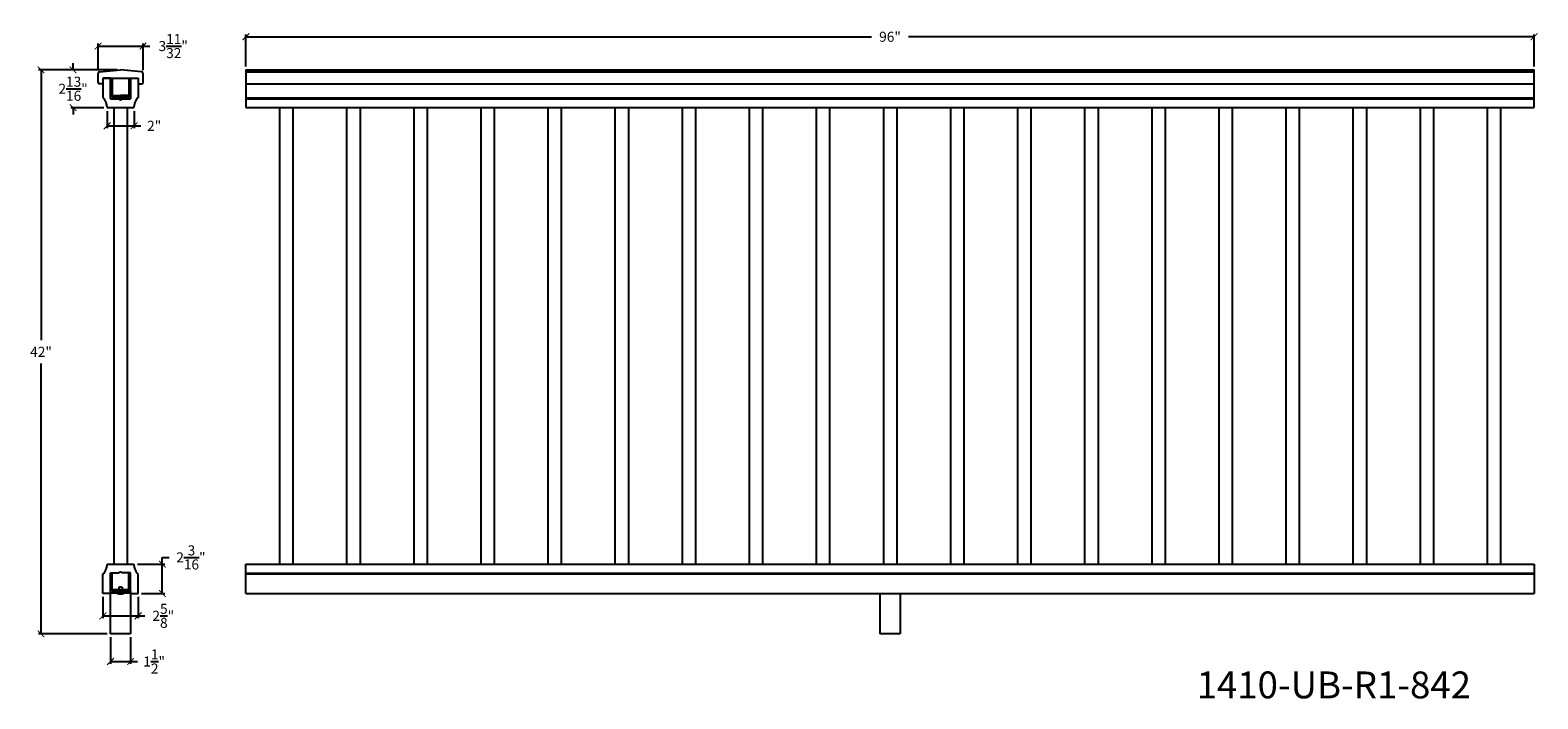
# Model space of a CAD drawing. Units: inches. Extents: x 71 to 209, y -129 to 323.
# Drawn here: x 94 to 207, y -129 to -79 of the extents above; entities that cross this region are included whole.
import ezdxf

# ---------------------------------------------------------------- set-up
doc = ezdxf.new("R2010")
doc.units = ezdxf.units.IN
doc.header["$LTSCALE"] = 0.125
doc.header["$MEASUREMENT"] = 0
doc.header["$PDMODE"] = 3
doc.header["$PDSIZE"] = 1
doc.layers.get('0').update_dxf_attribs({"linetype": 'CONTINUOUS'})
doc.layers.get('Defpoints').update_dxf_attribs({"linetype": 'CONTINUOUS'})
doc.layers.add('CADdetails-1-FINE', color=1, linetype='CONTINUOUS')
doc.layers.add('Cadre', color=1, linetype='CONTINUOUS')
doc.dimstyles.get("Standard").update_dxf_attribs({"dimtxt": 0.75, "dimasz": 0.5, "dimexe": 0.18, "dimexo": 0.25, "dimgap": 0.5, "dimtad": 0, "dimtih": 1, "dimtoh": 1, "dimdec": 5, "dimzin": 0, "dimdsep": 46, "dimlunit": 5, "dimtxsty": 'STANDARD', "dimblk": 'ARCHTICK', "dimcen": 0.09, "dimclrd": 3, "dimclre": 3, "dimadec": 0, "dimazin": 0, "dimtfac": 0.997, "dimtdec": 5, "dimtofl": 0, "dimtmove": 0, "dimatfit": 3, "dimldrblk": 'ARCHTICK', "dimfxl": 1, "dimtolj": 1, "dimtzin": 0, "dimarcsym": 0})

# ---------------------------------------------------------------- blocks, each defined once
blk = doc.blocks.new('_ARCHTICK')
at = {"color": 0, "linetype": 'ByBlock', "const_width": 0.15}
blk.add_lwpolyline([(-0.5, -0.5), (0.5, 0.5)], dxfattribs=at)
blk = doc.blocks.new('*D48')
at = {"color": 3, "lineweight": -2, "ltscale": 0.125, "transparency": 16777216}
for p, q in [((110.46, -82), (110.46, -79.61)), ((206.46, -82), (206.46, -79.61)), ((110.46, -79.79), (157.09, -79.79)), ((206.46, -79.79), (159.84, -79.79))]:
    blk.add_line(p, q, dxfattribs=at)
at = {"layer": 'Defpoints', "color": 0, "ltscale": 0.125, "transparency": 16777216}
for p in [(206.46, -79.79), (110.46, -82.25), (206.46, -82.25)]:
    blk.add_point(p, dxfattribs=at)
at = {"color": 3, "lineweight": -2, "ltscale": 0.125, "transparency": 16777216, "xscale": 0.5, "yscale": 0.5, "zscale": 0.5, "rotation": 180}
blk.add_blockref('_ARCHTICK', (110.46, -79.79), dxfattribs=at)
at = {"color": 3, "lineweight": -2, "ltscale": 0.125, "transparency": 16777216, "xscale": 0.5, "yscale": 0.5, "zscale": 0.5}
blk.add_blockref('_ARCHTICK', (206.46, -79.79), dxfattribs=at)
at = {"color": 0, "ltscale": 0.125, "transparency": 16777216, "insert": (158.46, -79.79), "char_height": 0.75, "attachment_point": 5}
blk.add_mtext('\\A1;96"', dxfattribs=at)
blk = doc.blocks.new('*D49')
at = {"color": 3, "lineweight": -2, "ltscale": 0.125, "transparency": 16777216}
for p, q in [((100.87, -82.25), (95.01, -82.25)), ((95.19, -82.25), (95.19, -102.38)), ((95.19, -124.25), (95.19, -104.13)), ((100.12, -124.25), (95.01, -124.25))]:
    blk.add_line(p, q, dxfattribs=at)
at = {"layer": 'Defpoints', "color": 0, "ltscale": 0.125, "transparency": 16777216}
for p in [(101.12, -82.25), (95.19, -124.25), (100.37, -124.25)]:
    blk.add_point(p, dxfattribs=at)
at = {"color": 3, "lineweight": -2, "ltscale": 0.125, "transparency": 16777216, "xscale": 0.5, "yscale": 0.5, "zscale": 0.5}
for p, rotation in [((95.19, -82.25), 90), ((95.19, -124.25), 270)]:
    blk.add_blockref('_ARCHTICK', p, dxfattribs=dict(at, rotation=rotation))
at = {"color": 0, "ltscale": 0.125, "transparency": 16777216, "insert": (95.19, -103.25), "char_height": 0.75, "attachment_point": 5}
blk.add_mtext('\\A1;42"', dxfattribs=at)
blk = doc.blocks.new('*D50')
at = {"color": 3, "lineweight": -2, "ltscale": 0.125, "transparency": 16777216}
for p, q in [((100.37, -124.5), (100.37, -126.49)), ((101.87, -124.5), (101.87, -126.49)), ((100.37, -126.31), (101.87, -126.31)), ((101.87, -126.31), (102.37, -126.31))]:
    blk.add_line(p, q, dxfattribs=at)
at = {"layer": 'Defpoints', "color": 0, "ltscale": 0.125, "transparency": 16777216}
for p in [(100.37, -124.25), (101.87, -124.25), (101.87, -126.31)]:
    blk.add_point(p, dxfattribs=at)
at = {"color": 3, "lineweight": -2, "ltscale": 0.125, "transparency": 16777216, "xscale": 0.5, "yscale": 0.5, "zscale": 0.5, "rotation": 180}
blk.add_blockref('_ARCHTICK', (100.37, -126.31), dxfattribs=at)
at = {"color": 3, "lineweight": -2, "ltscale": 0.125, "transparency": 16777216, "xscale": 0.5, "yscale": 0.5, "zscale": 0.5}
blk.add_blockref('_ARCHTICK', (101.87, -126.31), dxfattribs=at)
at = {"color": 0, "ltscale": 0.125, "transparency": 16777216, "insert": (103.62, -126.31), "char_height": 0.75, "attachment_point": 5}
blk.add_mtext('\\A1;1{\\H0.997x;\\S1/2;}"', dxfattribs=at)
blk = doc.blocks.new('*D51')
at = {"color": 3, "lineweight": -2, "ltscale": 0.125, "transparency": 16777216}
for p, q in [((99.8, -121.5), (99.8, -123.09)), ((102.43, -121.5), (102.43, -123.09)), ((99.8, -122.91), (102.43, -122.91)), ((102.43, -122.91), (102.93, -122.91))]:
    blk.add_line(p, q, dxfattribs=at)
at = {"layer": 'Defpoints', "color": 0, "ltscale": 0.125, "transparency": 16777216}
for p in [(99.8, -121.25), (102.43, -121.25), (102.43, -122.91)]:
    blk.add_point(p, dxfattribs=at)
at = {"color": 3, "lineweight": -2, "ltscale": 0.125, "transparency": 16777216, "xscale": 0.5, "yscale": 0.5, "zscale": 0.5, "rotation": 180}
blk.add_blockref('_ARCHTICK', (99.8, -122.91), dxfattribs=at)
at = {"color": 3, "lineweight": -2, "ltscale": 0.125, "transparency": 16777216, "xscale": 0.5, "yscale": 0.5, "zscale": 0.5}
blk.add_blockref('_ARCHTICK', (102.43, -122.91), dxfattribs=at)
at = {"color": 0, "ltscale": 0.125, "transparency": 16777216, "insert": (104.3, -122.91), "char_height": 0.75, "attachment_point": 5}
blk.add_mtext('\\A1;2{\\H0.997x;\\S5/8;}"', dxfattribs=at)
blk = doc.blocks.new('*D52')
at = {"color": 3, "lineweight": -2, "ltscale": 0.125, "transparency": 16777216}
for p, q in [((102.37, -119.06), (104.41, -119.06)), ((104.23, -119.06), (104.23, -118.56)), ((104.23, -118.56), (104.73, -118.56)), ((104.23, -121.25), (104.23, -119.06)), ((102.68, -121.25), (104.41, -121.25))]:
    blk.add_line(p, q, dxfattribs=at)
at = {"layer": 'Defpoints', "color": 0, "ltscale": 0.125, "transparency": 16777216}
for p in [(102.12, -119.06), (104.23, -119.06), (102.43, -121.25)]:
    blk.add_point(p, dxfattribs=at)
at = {"color": 3, "lineweight": -2, "ltscale": 0.125, "transparency": 16777216, "xscale": 0.5, "yscale": 0.5, "zscale": 0.5}
for p, rotation in [((104.23, -119.06), 90), ((104.23, -121.25), 270)]:
    blk.add_blockref('_ARCHTICK', p, dxfattribs=dict(at, rotation=rotation))
at = {"color": 0, "ltscale": 0.125, "transparency": 16777216, "insert": (106.36, -118.56), "char_height": 0.75, "attachment_point": 5}
blk.add_mtext('\\A1;2{\\H0.997x;\\S3/16;}"', dxfattribs=at)
blk = doc.blocks.new('*D53')
at = {"color": 3, "lineweight": -2, "ltscale": 0.125, "transparency": 16777216}
for p, q in [((97.58, -82.25), (97.58, -81.75)), ((100.87, -82.25), (97.4, -82.25)), ((99.87, -85.07), (97.4, -85.07)), ((97.58, -85.07), (97.58, -85.57))]:
    blk.add_line(p, q, dxfattribs=at)
at = {"layer": 'Defpoints', "color": 0, "ltscale": 0.125, "transparency": 16777216}
for p in [(101.12, -82.25), (97.58, -85.07), (100.12, -85.07)]:
    blk.add_point(p, dxfattribs=at)
at = {"color": 3, "lineweight": -2, "ltscale": 0.125, "transparency": 16777216, "xscale": 0.5, "yscale": 0.5, "zscale": 0.5}
for p, rotation in [((97.58, -82.25), 270), ((97.58, -85.07), 90)]:
    blk.add_blockref('_ARCHTICK', p, dxfattribs=dict(at, rotation=rotation))
at = {"color": 0, "ltscale": 0.125, "transparency": 16777216, "insert": (97.58, -83.66), "char_height": 0.75, "attachment_point": 5}
blk.add_mtext('\\A1;2{\\H0.997x;\\S13/16;}"', dxfattribs=at)
blk = doc.blocks.new('*D54')
at = {"color": 3, "lineweight": -2, "ltscale": 0.125, "transparency": 16777216}
for p, q in [((99.44, -82.27), (99.44, -80.3)), ((99.44, -80.48), (102.79, -80.48)), ((102.79, -82.27), (102.79, -80.3)), ((102.79, -80.48), (103.29, -80.48))]:
    blk.add_line(p, q, dxfattribs=at)
at = {"layer": 'Defpoints', "color": 0, "ltscale": 0.125, "transparency": 16777216}
for p in [(102.79, -80.48), (99.44, -82.52), (102.79, -82.52)]:
    blk.add_point(p, dxfattribs=at)
at = {"color": 3, "lineweight": -2, "ltscale": 0.125, "transparency": 16777216, "xscale": 0.5, "yscale": 0.5, "zscale": 0.5, "rotation": 180}
blk.add_blockref('_ARCHTICK', (99.44, -80.48), dxfattribs=at)
at = {"color": 3, "lineweight": -2, "ltscale": 0.125, "transparency": 16777216, "xscale": 0.5, "yscale": 0.5, "zscale": 0.5}
blk.add_blockref('_ARCHTICK', (102.79, -80.48), dxfattribs=at)
at = {"color": 0, "ltscale": 0.125, "transparency": 16777216, "insert": (105.04, -80.48), "char_height": 0.75, "attachment_point": 5}
blk.add_mtext('\\A1;3{\\H0.997x;\\S11/32;}"', dxfattribs=at)
blk = doc.blocks.new('*D55')
at = {"color": 3, "lineweight": -2, "ltscale": 0.125, "transparency": 16777216}
for p, q in [((100.12, -85.32), (100.12, -86.6)), ((102.12, -85.32), (102.12, -86.6)), ((100.12, -86.42), (102.12, -86.42)), ((102.12, -86.42), (102.62, -86.42))]:
    blk.add_line(p, q, dxfattribs=at)
at = {"layer": 'Defpoints', "color": 0, "ltscale": 0.125, "transparency": 16777216}
for p in [(100.12, -85.07), (102.12, -85.07), (102.12, -86.42)]:
    blk.add_point(p, dxfattribs=at)
at = {"color": 3, "lineweight": -2, "ltscale": 0.125, "transparency": 16777216, "xscale": 0.5, "yscale": 0.5, "zscale": 0.5, "rotation": 180}
blk.add_blockref('_ARCHTICK', (100.12, -86.42), dxfattribs=at)
at = {"color": 3, "lineweight": -2, "ltscale": 0.125, "transparency": 16777216, "xscale": 0.5, "yscale": 0.5, "zscale": 0.5}
blk.add_blockref('_ARCHTICK', (102.12, -86.42), dxfattribs=at)
at = {"color": 0, "ltscale": 0.125, "transparency": 16777216, "insert": (103.62, -86.42), "char_height": 0.75, "attachment_point": 5}
blk.add_mtext('\\A1;2"', dxfattribs=at)

msp = doc.modelspace()

# ---------------------------------------------------------------- linework, layer by layer
at = {"color": 0}
for p, q in [((99.554885, -82.392821), (101.116321, -82.25153)), ((100.366312, -82.880998), (100.366312, -82.975586)), ((100.366312, -82.975586), (100.366312, -83.100586)), ((100.366312, -83.100586), (100.366312, -84.413086)), ((100.366312, -83.100586), (100.366312, -84.413086)), ((100.491312, -82.913086), (100.491312, -84.288086)), ((102.677757, -82.392821), (101.116321, -82.25153)), ((101.741312, -82.913086), (101.741312, -84.288086)), ((101.866312, -82.880998), (101.866312, -82.975586)), ((101.866312, -82.975586), (101.866312, -83.100586)), ((101.866312, -83.100586), (101.866312, -84.413086)), ((101.866312, -83.100586), (101.866312, -84.413086)), ((99.803814, -83.297294), (99.560791, -83.297294)), ((100.491312, -84.163086), (101.116312, -84.163086)), ((101.741312, -84.163086), (101.116312, -84.163086)), ((102.428828, -83.297294), (102.671851, -83.297294)), ((100.366312, -84.413086), (100.991312, -84.413086)), ((100.366312, -84.413086), (100.741312, -84.413086)), ((100.491312, -84.288086), (101.116312, -84.288086)), ((100.491312, -84.413086), (101.116312, -84.413086)), ((101.741312, -84.288086), (101.116312, -84.288086)), ((101.741312, -84.413086), (101.116312, -84.413086)), ((101.866312, -84.413086), (101.241312, -84.413086)), ((101.866312, -84.413086), (101.491312, -84.413086)), ((100.366292, -121.094442), (100.366292, -119.719442)), ((100.366292, -121.094442), (100.366292, -119.719442)), ((100.366292, -119.719442), (100.991292, -119.719442)), ((100.366292, -119.719442), (100.741292, -119.719442)), ((100.491292, -121.094442), (100.491292, -119.719442)), ((100.491292, -121.094442), (100.491292, -119.719442)), ((101.866292, -119.719442), (101.241292, -119.719442)), ((101.866292, -119.719442), (101.491292, -119.719442)), ((101.741292, -121.094442), (101.741292, -119.719442)), ((101.741292, -121.094442), (101.741292, -119.719442)), ((101.866292, -121.094442), (101.866292, -119.719442)), ((101.866292, -121.094442), (101.866292, -119.719442)), ((100.366292, -121.219442), (100.366292, -121.094442)), ((101.866292, -121.219442), (100.366292, -121.219442)), ((100.366292, -121.25153), (100.366292, -121.219442)), ((101.741292, -120.969442), (100.491292, -120.969442)), ((101.741292, -121.094442), (100.491292, -121.094442)), ((100.991292, -121.219442), (100.866292, -121.219442)), ((100.866292, -121.219442), (100.866292, -121.250842)), ((100.991292, -120.777363), (100.991292, -121.219442)), ((101.241292, -120.777363), (101.241292, -121.219442)), ((101.241292, -121.219442), (101.366292, -121.219442)), ((101.366292, -121.219442), (101.366292, -121.250742)), ((101.866292, -121.219442), (101.866292, -121.094442)), ((101.866292, -121.25153), (101.866292, -121.219442))]:
    msp.add_line(p, q, dxfattribs=at)
for p, q in [((100.366312, -82.880998), (99.803799, -82.880998)), ((99.803799, -82.880998), (99.803799, -83.380998)), ((100.366312, -84.413086), (100.366312, -82.913086)), ((100.366312, -82.913086), (100.491312, -82.913086)), ((101.741312, -82.913086), (101.866312, -82.913086)), ((101.866312, -82.880998), (102.428799, -82.880998)), ((101.866312, -82.880998), (101.928812, -82.880998)), ((101.866312, -82.913086), (101.866312, -83.005998)), ((102.428799, -82.880998), (102.428799, -83.380998)), ((110.462801, -82.25153), (206.462801, -82.25153)), ((99.803799, -83.380998), (99.803799, -84.344561)), ((102.428799, -83.380998), (102.428799, -84.344561)), ((99.866299, -84.344561), (99.803799, -84.344561)), ((99.866299, -84.407061), (99.866299, -84.344561)), ((100.116326, -85.005998), (100.116326, -85.005998)), ((100.366312, -84.413086), (101.866312, -84.413086)), ((102.116299, -85.005998), (102.116299, -85.005998)), ((102.366299, -84.407061), (102.366299, -84.344561)), ((102.366299, -84.344561), (102.428799, -84.344561)), ((110.462801, -85.068498), (206.462801, -85.068498)), ((110.462801, -85.068498), (206.462801, -85.068498)), ((112.962801, -85.068498), (112.962801, -119.06403)), ((113.962801, -85.068498), (113.962801, -119.06403)), ((117.962801, -85.068498), (117.962801, -119.06403)), ((118.962801, -85.068498), (118.962801, -119.06403)), ((122.962801, -85.068498), (122.962801, -119.06403)), ((123.962801, -85.068498), (123.962801, -119.06403)), ((127.962801, -85.068498), (127.962801, -119.06403)), ((128.962801, -85.068498), (128.962801, -119.06403)), ((132.962801, -85.068498), (132.962801, -119.06403)), ((133.962801, -85.068498), (133.962801, -119.06403)), ((137.962801, -85.068498), (137.962801, -119.06403)), ((138.962801, -85.068498), (138.962801, -119.06403)), ((142.962801, -85.068498), (142.962801, -119.06403)), ((143.962801, -85.068498), (143.962801, -119.06403)), ((147.962801, -85.068498), (147.962801, -119.06403)), ((148.962801, -85.068498), (148.962801, -119.06403)), ((152.962801, -85.068498), (152.962801, -119.06403)), ((153.962801, -85.068498), (153.962801, -119.06403)), ((157.962801, -85.068498), (157.962801, -119.06403)), ((158.962801, -85.068498), (158.962801, -119.06403)), ((162.962801, -85.068498), (162.962801, -119.06403)), ((163.962801, -85.068498), (163.962801, -119.06403)), ((167.962801, -85.068498), (167.962801, -119.06403)), ((168.962801, -85.068498), (168.962801, -119.06403)), ((172.962801, -85.068498), (172.962801, -119.06403)), ((173.962801, -85.068498), (173.962801, -119.06403)), ((177.962801, -85.068498), (177.962801, -119.06403)), ((178.962801, -85.068498), (178.962801, -119.06403)), ((182.962801, -85.068498), (182.962801, -119.06403)), ((183.962801, -85.068498), (183.962801, -119.06403)), ((187.962801, -85.068498), (187.962801, -119.06403)), ((188.962801, -85.068498), (188.962801, -119.06403)), ((192.962801, -85.068498), (192.962801, -119.06403)), ((193.962801, -85.068498), (193.962801, -119.06403)), ((197.962801, -85.068498), (197.962801, -119.06403)), ((198.962801, -85.068498), (198.962801, -119.06403)), ((202.962801, -85.068498), (202.962801, -119.06403)), ((203.962801, -85.068498), (203.962801, -119.06403)), ((99.866299, -119.787968), (99.803799, -119.787968)), ((99.803799, -120.75153), (99.803799, -119.787968)), ((99.866299, -119.725468), (99.866299, -119.787968)), ((100.116326, -119.12653), (100.116326, -119.12653)), ((102.116299, -119.12653), (102.116299, -119.12653)), ((102.366299, -119.725468), (102.366299, -119.787968)), ((102.366299, -119.787968), (102.428799, -119.787968)), ((102.428799, -120.75153), (102.428799, -119.787968)), ((99.803799, -121.25153), (99.803799, -120.75153)), ((100.366292, -121.25153), (99.803799, -121.25153)), ((101.241292, -120.777363), (100.991292, -120.777363)), ((101.866292, -121.25153), (102.428799, -121.25153)), ((102.428799, -121.25153), (102.428799, -120.75153)), ((110.462801, -121.25153), (206.462801, -121.25153)), ((157.712801, -121.25153), (157.712801, -124.25153)), ((159.212801, -121.25153), (159.212801, -124.25153))]:
    msp.add_line(p, q)
at = {"ltscale": 0.125}
for p, q in [((110.462801, -82.25153), (110.462801, -85.068498)), ((110.462801, -82.392821), (206.462801, -82.392821)), ((206.462801, -85.068498), (206.462801, -82.25153)), ((110.462801, -83.297294), (206.462801, -83.297294)), ((100.116326, -85.019433), (100.116326, -85.068498)), ((100.616312, -85.068498), (100.616312, -119.06403)), ((101.616312, -85.068498), (101.616312, -119.06403)), ((102.116299, -85.019433), (102.116299, -85.068498)), ((110.462801, -84.344561), (206.462801, -84.344561)), ((110.462801, -84.407061), (206.462801, -84.407061)), ((110.462801, -85.068498), (206.462801, -85.068498)), ((100.116299, -119.06403), (100.116326, -119.113095)), ((102.116299, -119.06403), (102.116299, -119.113095)), ((110.462801, -121.25153), (110.462801, -119.06403)), ((110.462801, -119.06403), (206.462801, -119.06403)), ((206.462801, -119.06403), (206.462801, -121.25153)), ((110.462801, -119.725468), (206.462801, -119.725468)), ((110.462801, -119.787968), (206.462801, -119.787968)), ((100.366292, -124.25153), (100.366292, -121.06403)), ((101.866292, -121.06403), (101.866292, -124.25153)), ((101.866292, -124.25153), (100.366292, -124.25153)), ((159.212801, -124.25153), (157.712801, -124.25153))]:
    msp.add_line(p, q, dxfattribs=at)
for centre, start, end in [((99.566617, -82.517269), 95.38557992, 180), ((102.666025, -82.517269), 0, 84.61442008)]:
    msp.add_arc(centre, 0.125, start, end)
for centre, start, end in [((99.241326, -85.019433), 0, 44.4153086), ((102.991299, -85.019433), 135.5846914, 180), ((99.241326, -119.113095), 315.5846914, 0), ((102.991299, -119.113095), 180, 224.4153086)]:
    msp.add_arc(centre, 0.875, start, end, dxfattribs=at)
at = {"color": 0}
for centre, radius, start, end in [((101.116312, -84.319336), 0.15625, 216.86989765, 323.13010235), ((101.116292, -119.813192), 0.15625, 36.86989765, 143.13010235), ((101.116095, -120.263157), 1.018785, 255.80656068, 284.21635764)]:
    msp.add_arc(centre, radius, start, end, dxfattribs=at)
at = {"layer": 'CADdetails-1-FINE', "color": 0}
for p, q in [((99.441617, -83.187759), (99.441617, -82.517269)), ((102.791025, -83.187759), (102.791025, -82.517269))]:
    msp.add_line(p, q, dxfattribs=at)
for centre, start, end in [((99.556948, -83.181878), 182.91937789, 271.90738777), ((102.675694, -83.181878), 268.09261223, 357.08062211)]:
    msp.add_arc(centre, 0.11548, start, end, dxfattribs=at)
at = {"layer": 'Cadre', "color": 0}
for p, q in [((99.803799, -82.880998), (102.428799, -82.880998)), ((100.116326, -85.068498), (102.116299, -85.068498)), ((100.116299, -119.06403), (102.116299, -119.06403))]:
    msp.add_line(p, q, dxfattribs=at)

# ---------------------------------------------------------------- texts
at = {"ltscale": 0.125, "insert": (181.309932, -127.053766), "char_height": 2, "attachment_point": 1}
msp.add_mtext_dynamic_manual_height_columns('1410-UB-R1-842', width=27.22123292, gutter_width=1, heights=[0], dxfattribs=at)

# ---------------------------------------------------------------- dimensions: what is measured, and where the dimension line sits
at = {"ltscale": 0.125}
for base, p1, p2, picture, middle in [((102.791025, -80.478164), (99.441617, -82.517269), (102.791025, -82.517269), '*D54', (105.038775, -80.478164)), ((206.462801, -79.790532), (110.462801, -82.25153), (206.462801, -82.25153), '*D48', (158.462801, -79.790532)), ((102.116299, -86.417645), (100.116326, -85.068498), (102.116299, -85.068498), '*D55', (103.616299, -86.417645)), ((102.428799, -122.905616), (99.803799, -121.25153), (102.428799, -121.25153), '*D51', (104.302674, -122.905616)), ((101.866292, -126.31226), (100.366292, -124.25153), (101.866292, -124.25153), '*D50', (103.615167, -126.31226))]:
    dim = msp.add_linear_dim(base=base, p1=p1, p2=p2, dimstyle='STANDARD', override={"dimpost": '"'}, dxfattribs=at)
    dim.commit()
    dim.dimension.update_dxf_attribs({"geometry": picture, "text_midpoint": middle})
for base, p1, p2, picture, middle in [((95.190616, -124.25153), (101.116321, -82.25153), (100.366292, -124.25153), '*D49', (95.190616, -103.25153)), ((97.582795, -85.068498), (101.116321, -82.25153), (100.116326, -85.068498), '*D53', (97.582795, -83.660014)), ((104.234977, -119.06403), (102.428799, -121.25153), (102.116299, -119.06403), '*D52', (106.358102, -118.56403))]:
    dim = msp.add_linear_dim(base=base, p1=p1, p2=p2, angle=90, dimstyle='STANDARD', override={"dimpost": '"'}, dxfattribs=at)
    dim.commit()
    dim.dimension.update_dxf_attribs({"geometry": picture, "text_midpoint": middle})

doc.saveas('drawing.dxf')
